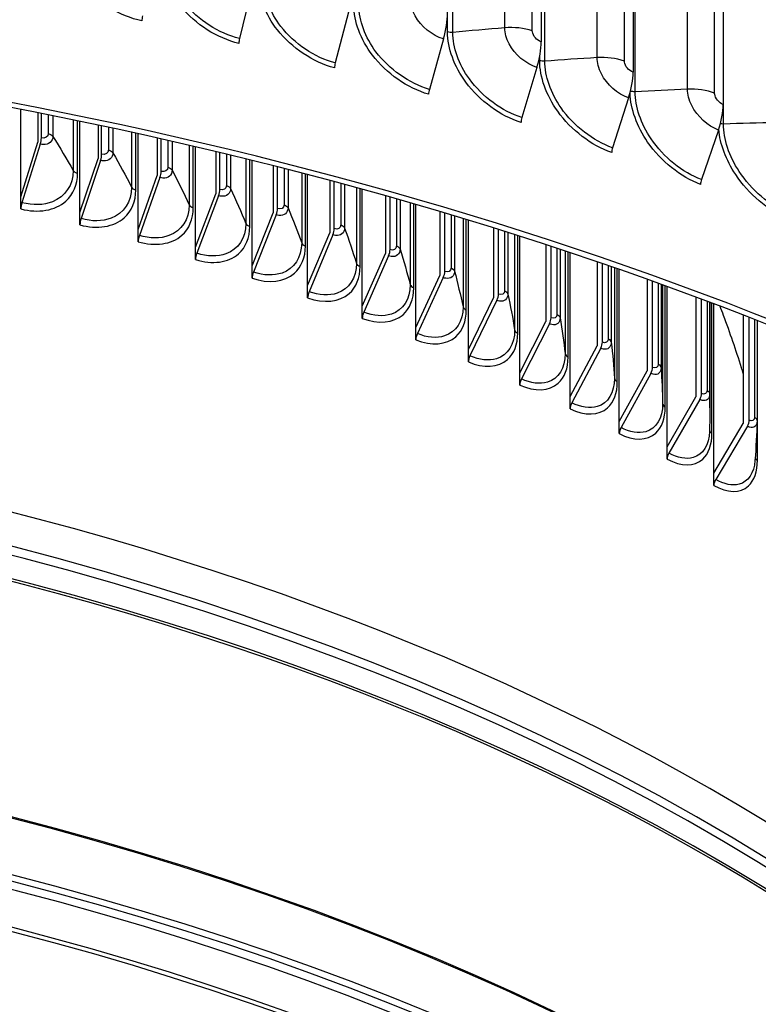
# Model space of a CAD drawing. Units: inches. Extents: x 2 to 86, y 1 to 67.
# Drawn here: x 24.7 to 26.9, y 55.2 to 58.1 of the extents above; entities that cross this region are included whole.
import ezdxf

# ---------------------------------------------------------------- set-up
doc = ezdxf.new("R2010")
doc.units = ezdxf.units.IN
doc.header["$LTSCALE"] = 4
doc.header["$MEASUREMENT"] = 0
doc.layers.add('Visible (ANSI)', color=7, linetype='Continuous')
doc.layers.add('Visible Narrow (ANSI)', color=7, linetype='Continuous')

msp = doc.modelspace()

# ---------------------------------------------------------------- linework, layer by layer
at = {"layer": 'Visible (ANSI)'}
for p, q in [((26.2792, 61.12674), (26.2792, 58.05671)), ((26.5557, 61.03511), (26.5557, 57.96508)), ((26.82653, 60.93799), (26.82653, 57.86797)), ((25.40886, 58.21949), (25.37223, 58.06625)), ((25.69953, 58.14515), (25.65992, 57.99268)), ((25.98556, 58.06504), (25.94301, 57.91339)), ((26.2666, 57.97925), (26.22116, 57.82848)), ((26.54232, 57.88788), (26.49404, 57.73805)), ((24.71473, 57.59079), (24.71473, 57.85248)), ((24.76598, 57.84247), (24.76598, 57.75435)), ((24.77624, 57.76752), (24.77624, 57.84045)), ((24.89225, 57.54297), (24.89225, 57.81697)), ((24.94667, 57.80559), (24.94667, 57.70569)), ((24.95756, 57.71868), (24.95756, 57.80329)), ((25.06738, 57.49231), (25.06738, 57.77956)), ((26.81238, 57.79104), (26.76133, 57.6422)), ((24.71473, 57.59079), (24.76598, 57.75435)), ((24.77307, 57.74872), (24.71789, 57.57261)), ((25.12493, 57.76675), (25.12493, 57.65412)), ((25.13644, 57.66693), (25.13644, 57.76415)), ((25.23998, 57.43884), (25.23998, 57.74034)), ((25.30062, 57.726), (25.30062, 57.59969)), ((25.31275, 57.61231), (25.31275, 57.7231)), ((24.89225, 57.54297), (24.94667, 57.70569)), ((24.9542, 57.69993), (24.8956, 57.52474)), ((25.40993, 57.3826), (25.40993, 57.69939)), ((25.4736, 57.68344), (25.4736, 57.54245)), ((25.48634, 57.55487), (25.48634, 57.68021)), ((25.06738, 57.49231), (25.12493, 57.65412)), ((25.13289, 57.64824), (25.07093, 57.47403)), ((25.57709, 57.32364), (25.57709, 57.6568)), ((25.64374, 57.63915), (25.64374, 57.48243)), ((25.65708, 57.49464), (25.65708, 57.63558)), ((25.74132, 57.262), (25.74132, 57.61264)), ((24.71473, 57.55381), (24.71473, 57.59079)), ((25.23998, 57.43884), (25.30062, 57.59969)), ((25.30901, 57.59368), (25.24372, 57.4205)), ((25.81091, 57.59323), (25.81091, 57.41969)), ((25.82483, 57.43168), (25.82483, 57.5893)), ((24.89225, 57.506), (24.89225, 57.54297)), ((25.40993, 57.3826), (25.4736, 57.54245)), ((25.9025, 57.19773), (25.9025, 57.56703)), ((25.97497, 57.54576), (25.97497, 57.35427)), ((25.98946, 57.36603), (25.98946, 57.54146)), ((25.48241, 57.5363), (25.41386, 57.36419)), ((26.06051, 57.13088), (26.06051, 57.52005)), ((25.06738, 57.45533), (25.06738, 57.49231)), ((25.57709, 57.32364), (25.64374, 57.48243)), ((26.13579, 57.49686), (26.13579, 57.28623)), ((26.15085, 57.29775), (26.15085, 57.49216)), ((25.65297, 57.47613), (25.5812, 57.30517)), ((26.21521, 57.0615), (26.21521, 57.47183)), ((25.23998, 57.40186), (25.23998, 57.43884)), ((26.29326, 57.44664), (26.29326, 57.21562)), ((26.30887, 57.22689), (26.30887, 57.44153)), ((25.74132, 57.262), (25.81091, 57.41969)), ((25.82054, 57.41324), (25.74561, 57.24346)), ((26.36649, 56.98966), (26.36649, 57.42247)), ((26.44724, 57.3952), (26.44724, 57.14249)), ((25.40993, 57.34562), (25.40993, 57.3826)), ((26.46339, 57.15351), (26.46339, 57.38967)), ((26.51423, 56.9154), (26.51423, 57.37208)), ((25.9025, 57.19773), (25.97497, 57.35427)), ((25.98499, 57.34767), (25.90697, 57.17912)), ((26.59762, 57.34267), (26.59762, 57.0669)), ((26.61429, 57.07765), (26.61429, 57.3367)), ((25.57709, 57.28666), (25.57709, 57.32364)), ((26.65831, 56.83878), (26.65831, 57.32081)), ((26.06051, 57.13088), (26.13579, 57.28623)), ((26.14621, 57.27946), (26.06515, 57.1122)), ((26.74427, 57.28918), (26.74427, 56.98891)), ((26.76146, 56.99939), (26.76146, 57.28276)), ((25.74132, 57.22502), (25.74132, 57.262)), ((26.78657, 56.95635), (26.78657, 57.27333)), ((26.79862, 56.75986), (26.79862, 57.26877)), ((26.88709, 57.23486), (26.88709, 56.90859)), ((26.90478, 56.91878), (26.90478, 57.22798)), ((26.92854, 57.21868), (26.92854, 56.91727)), ((25.9025, 57.16075), (25.9025, 57.19773)), ((26.21521, 57.0615), (26.29326, 57.21562)), ((26.30406, 57.20867), (26.22002, 57.04274)), ((26.06051, 57.0939), (26.06051, 57.13088)), ((26.36649, 56.98966), (26.44724, 57.14249)), ((26.45841, 57.13537), (26.37147, 56.97082)), ((26.21521, 57.02453), (26.21521, 57.0615)), ((26.51423, 56.9154), (26.59762, 57.0669)), ((26.60915, 57.0596), (26.51937, 56.89648)), ((26.36649, 56.95268), (26.36649, 56.98966)), ((26.65831, 56.83878), (26.74427, 56.98891)), ((26.75616, 56.98142), (26.66361, 56.81977)), ((26.51423, 56.87842), (26.51423, 56.9154)), ((26.79862, 56.75986), (26.88709, 56.90859)), ((26.89932, 56.9009), (26.80407, 56.74077)), ((26.65831, 56.8018), (26.65831, 56.83878)), ((26.79862, 56.72288), (26.79862, 56.75986))]:
    msp.add_line(p, q, dxfattribs=at)
for centre, major_axis, ratio, start_param, end_param in [((21.84434, 52.90485), (-9.0625, 0), 0.5773503, 2.8400494, 6.5847285), ((21.84434, 52.90485), (-9.0375, 0), 0.5773503, 2.8415037, 6.5832743), ((25.08746, 58.13263), (-0.00538, -0.02441), 0.2913886, 4.7199533, 5.3603238), ((25.93781, 58.07491), (-0.03699, -0.12644), 0.3690723, 1.6007079, 2.2410784), ((25.38003, 58.06472), (-0.00592, -0.02429), 0.3176761, 4.7266806, 5.3670511), ((26.21561, 57.9901), (-0.03995, -0.12553), 0.3941192, 1.6096595, 2.25003), ((25.66835, 57.99098), (-0.00647, -0.02415), 0.3435811, 4.7341204, 5.3744909), ((26.48815, 57.89978), (-0.04295, -0.12454), 0.4186915, 1.6194164, 2.2597869), ((25.95207, 57.91152), (-0.00702, -0.02399), 0.3690723, 4.7423006, 5.3826711), ((26.7551, 57.80406), (-0.046, -0.12345), 0.4427596, 1.6300157, 2.2703862), ((26.23083, 57.82642), (-0.00758, -0.02382), 0.3941192, 4.7512522, 5.3916226), ((24.76598, 57.75435), (-0.00628, -0.0242), 0.3348088, 1.4232762, 2.2302843), ((26.50432, 57.73579), (-0.00815, -0.02363), 0.4186915, 4.761009, 5.4013795), ((24.94667, 57.70569), (-0.00672, -0.02408), 0.3555149, 1.4296086, 2.2366167), ((25.12493, 57.65412), (-0.00717, -0.02395), 0.3759426, 1.4364316, 2.2434398), ((26.7722, 57.63973), (-0.00873, -0.02343), 0.4427596, 4.7716084, 5.4119789), ((25.30062, 57.59969), (-0.00763, -0.02381), 0.3960759, 1.4437621, 2.2507702), ((24.72498, 57.56697), (-0.00628, -0.0242), 0.3348088, 4.5648688, 5.371877), ((25.4736, 57.54245), (-0.00808, -0.02366), 0.4158991, 1.451618, 2.2586261), ((24.90313, 57.51899), (-0.00672, -0.02408), 0.3555149, 4.5712013, 5.3782094), ((25.64374, 57.48243), (-0.00855, -0.02349), 0.4353966, 1.4600188, 2.267027), ((25.07889, 57.46815), (-0.00717, -0.02395), 0.3759426, 4.5780243, 5.3850324), ((25.81091, 57.41969), (-0.00902, -0.02332), 0.4545531, 1.4689855, 2.2759936), ((25.25211, 57.41448), (-0.00763, -0.02381), 0.3960759, 4.5853547, 5.3923629), ((25.42267, 57.35804), (-0.00808, -0.02366), 0.4158991, 4.5932106, 5.4002188), ((25.97497, 57.35427), (-0.0095, -0.02313), 0.4733537, 1.4785401, 2.2855482), ((25.59042, 57.29887), (-0.00855, -0.02349), 0.4353966, 4.6016115, 5.4086196), ((26.13579, 57.28623), (-0.00998, -0.02292), 0.4917836, 1.4887064, 2.2957145), ((25.75524, 57.23701), (-0.00902, -0.02332), 0.4545531, 4.6105781, 5.4175863), ((26.29326, 57.21562), (-0.01048, -0.0227), 0.5098284, 1.4995095, 2.3065176), ((21.84434, 52.9492), (7, 0), 0.5773503, 6.2574806, 9.4504826), ((25.917, 57.17251), (-0.0095, -0.02312), 0.4733537, 4.6201327, 5.4271409), ((26.44724, 57.14249), (-0.01098, -0.02246), 0.527474, 1.510976, 2.3179842), ((26.07556, 57.10542), (-0.00998, -0.02292), 0.4917836, 4.630299, 5.4373071), ((26.59762, 57.0669), (-0.01148, -0.02221), 0.5447065, 1.5231341, 2.3301423), ((26.23082, 57.0358), (-0.01048, -0.0227), 0.5098284, 4.6411021, 5.4481103), ((26.74427, 56.98891), (-0.012, -0.02193), 0.5615124, 1.5360133, 2.3430215), ((26.38264, 56.9637), (-0.01098, -0.02246), 0.527474, 4.6525687, 5.4595768), ((26.5309, 56.88917), (-0.01148, -0.02221), 0.5447065, 4.6647268, 5.4717349), ((26.88709, 56.90859), (-0.01252, -0.02164), 0.5778786, 1.5496446, 2.3566527), ((26.6755, 56.81228), (-0.012, -0.02193), 0.5615124, 4.677606, 5.4846141), ((26.81631, 56.73308), (-0.01252, -0.02164), 0.5778786, 4.6912372, 5.4982454), ((21.84434, 51.82652), (7.05, 0), 0.5773503, 0.1178153, 1.452981), ((21.84434, 51.82252), (7.02549, 0), 0.5773503, 0.1233886, 1.4474077)]:
    msp.add_ellipse(centre, major_axis=major_axis, ratio=ratio, start_param=start_param, end_param=end_param, dxfattribs=at)
for points, knots in [([(12.71983, 57.04881), (12.72738, 57.59653), (12.88116, 58.14291), (13.47347, 59.19893), (13.9231, 59.70628), (15.07524, 60.61651), (15.7806, 61.01814), (17.37261, 61.67175), (18.25918, 61.92348), (20.12288, 62.25202), (21.09959, 62.32894), (23.04519, 62.3007), (24.01372, 62.19562), (25.84586, 61.8137), (26.7091, 61.53686), (28.24361, 60.83783), (28.91451, 60.41564), (29.99375, 59.46656), (30.4025, 58.93973), (30.85627, 57.95346), (30.9616, 57.50489), (30.96875, 57.05547)], [5.9057635, 5.9057635, 5.9057635, 5.9057635, 6.2109857, 6.2109857, 6.5289068, 6.5289068, 6.8504704, 6.8504704, 7.1722613, 7.1722613, 7.4937381, 7.4937381, 7.8150994, 7.8150994, 8.1366174, 8.1366174, 8.4584488, 8.4584488, 8.7797693, 8.7797693, 9.0302148, 9.0302148, 9.0302148, 9.0302148]), ([(26.88709, 57.05917), (26.8853, 57.06499), (26.88349, 57.07082), (26.86526, 57.12893), (26.84734, 57.18133), (26.82431, 57.24315), (26.8208, 57.25242), (26.81725, 57.26171)], [5.28670429, 5.28670429, 5.28670429, 5.28670429, 5.33954398, 5.33954398, 5.81382933, 5.81382933, 5.89753951, 5.89753951, 5.89753951, 5.89753951])]:
    msp.add_open_spline(points, degree=3, knots=knots, dxfattribs=at)
for points in [[(26.78657, 56.95635), (26.78657, 56.93334), (26.78622, 56.90961), (26.78551, 56.88523)], [(26.92852, 56.91594), (26.9274, 56.87815), (26.92535, 56.83856), (26.92226, 56.79739)], [(26.92853, 56.91702), (26.92853, 56.91666), (26.92853, 56.9163), (26.92851, 56.91594)], [(26.92854, 56.91727), (26.92854, 56.91719), (26.92853, 56.9171), (26.92853, 56.91702)]]:
    msp.add_open_spline(points, degree=3, dxfattribs=at)
at = {"layer": 'Visible Narrow (ANSI)'}
for p, q in [((25.99784, 58.08592), (25.99784, 61.10696)), ((26.01341, 58.0845), (26.01341, 61.10554)), ((26.16989, 58.09835), (26.16989, 61.11939)), ((26.2525, 58.08967), (26.2525, 61.11071)), ((26.29027, 57.99819), (26.29027, 61.01923)), ((26.44748, 58.0089), (26.44748, 61.02994)), ((26.52953, 57.99857), (26.52953, 61.01961)), ((26.56177, 57.90638), (26.56177, 60.92742)), ((26.71954, 57.91394), (26.71954, 60.93498)), ((26.80091, 57.90197), (26.80091, 60.92301)), ((26.8276, 57.8092), (26.8276, 60.83024)), ((26.27479, 57.99993), (26.27479, 58.01276)), ((24.79722, 57.83627), (24.79722, 57.78042)), ((24.81084, 57.83355), (24.81084, 57.77195)), ((24.87205, 57.82113), (24.87205, 57.66964)), ((24.88503, 57.6611), (24.88503, 57.81846)), ((24.97827, 57.79889), (24.97827, 57.73124)), ((24.99148, 57.79606), (24.99148, 57.72256)), ((25.0477, 57.78388), (25.0477, 57.6193)), ((25.06026, 57.61055), (25.06026, 57.78113)), ((25.15687, 57.75952), (25.15687, 57.67916)), ((25.16964, 57.75661), (25.16964, 57.67027)), ((25.22084, 57.74481), (25.22084, 57.56614)), ((25.23297, 57.5572), (25.23297, 57.74198)), ((25.33287, 57.71825), (25.33287, 57.62422)), ((25.34521, 57.71527), (25.34521, 57.61512)), ((25.39134, 57.70399), (25.39134, 57.51021)), ((25.40303, 57.50107), (25.40303, 57.7011)), ((25.50614, 57.67516), (25.50614, 57.56645)), ((25.51803, 57.67211), (25.51803, 57.55716)), ((25.55906, 57.6615), (25.55906, 57.45154)), ((25.5703, 57.44222), (25.5703, 57.65857)), ((25.67654, 57.63034), (25.67654, 57.50591)), ((25.68798, 57.62724), (25.68798, 57.49642)), ((25.72387, 57.61744), (25.72387, 57.39019)), ((25.73466, 57.38069), (25.73466, 57.61448)), ((25.84394, 57.58387), (25.84394, 57.44263)), ((25.85491, 57.58073), (25.85491, 57.43297)), ((25.88565, 57.5719), (25.88565, 57.32619)), ((25.89597, 57.31652), (25.89597, 57.56892)), ((26.00821, 57.53585), (26.00821, 57.37668)), ((26.01871, 57.5327), (26.01871, 57.36684)), ((26.04426, 57.52499), (26.04426, 57.25961)), ((26.0541, 57.24978), (26.0541, 57.522)), ((26.16921, 57.4864), (26.16921, 57.3081)), ((26.17924, 57.48324), (26.17924, 57.2981)), ((26.19958, 57.4768), (26.19958, 57.1905)), ((26.20894, 57.18051), (26.20894, 57.47383)), ((26.32683, 57.43562), (26.32683, 57.23695)), ((26.33637, 57.43247), (26.33637, 57.22679)), ((26.35149, 57.42746), (26.35149, 57.1189)), ((26.36037, 57.10876), (26.36037, 57.42451)), ((26.48094, 57.38362), (26.48094, 57.16327)), ((26.48998, 57.3805), (26.48998, 57.15296)), ((26.49986, 57.37708), (26.49986, 57.04487)), ((26.50825, 57.0346), (26.50825, 57.37416)), ((26.63142, 57.33054), (26.63142, 57.08714)), ((26.63996, 57.32746), (26.63996, 57.07669)), ((26.6446, 57.32578), (26.6446, 56.96848)), ((26.65248, 56.95807), (26.65248, 57.32292)), ((26.77816, 57.27649), (26.77816, 57.0086)), ((26.78618, 57.27347), (26.78618, 56.99802)), ((26.79295, 56.87925), (26.79295, 57.27092)), ((26.92102, 57.22163), (26.92102, 56.92773)), ((26.92954, 56.79818), (26.92954, 57.21828))]:
    msp.add_line(p, q, dxfattribs=at)
for centre, major_axis, start_param, end_param in [((21.84434, 57.006), (-9.1248, 0), 3.150986, 6.2750575), ((21.84434, 52.86061), (6.97655, 0), 0.1024773, 3.0391154), ((21.84434, 52.83367), (6.97655, 0), 0.1533962, 2.9881964), ((21.84434, 52.74072), (7, 0), 0, 3.1415927), ((21.84434, 52.74934), (6.99887, 0), 0.1533962, 2.9881964), ((21.84434, 52.03266), (7, 0), 0.1300034, 1.5007509), ((21.84434, 52.02866), (7.00049, 0), 0.1418971, 1.4997624), ((21.84434, 51.82252), (6.98763, 0), 0.1303718, 1.4404245), ((21.84434, 51.73425), (6.9475, 0), 0.1641838, 1.4066125), ((21.84434, 51.72288), (6.945, 0), 0.1681414, 1.4026549)]:
    msp.add_ellipse(centre, major_axis=major_axis, ratio=0.5773503, start_param=start_param, end_param=end_param, dxfattribs=at)
for points, knots in [([(25.07854, 58.11915), (25.01222, 58.13378), (24.94612, 58.17374), (24.90204, 58.22636), (24.86472, 58.27092), (24.84343, 58.32399), (24.84343, 58.37299)], [1.5707963, 1.5707963, 1.5707963, 1.5707963, 2.4213672, 2.4213672, 2.4213672, 3.1415927, 3.1415927, 3.1415927, 3.1415927]), ([(25.37031, 58.05142), (25.30491, 58.06737), (25.23968, 58.10865), (25.19618, 58.16215), (25.15935, 58.20745), (25.13833, 58.26094), (25.13833, 58.30994)], [1.5707963, 1.5707963, 1.5707963, 1.5707963, 2.4213672, 2.4213672, 2.4213672, 3.1415927, 3.1415927, 3.1415927, 3.1415927]), ([(25.37223, 58.06625), (25.30976, 58.08149), (25.2475, 58.12135), (25.20658, 58.17279), (25.17309, 58.2149), (25.15407, 58.26423), (25.15407, 58.30946)], [1.5707963, 1.5707963, 1.5707963, 1.5707963, 2.4345276, 2.4345276, 2.4345276, 3.1415927, 3.1415927, 3.1415927, 3.1415927]), ([(25.65783, 57.97789), (25.59343, 57.99514), (25.52917, 58.03772), (25.48629, 58.09208), (25.44999, 58.13812), (25.42927, 58.19202), (25.42927, 58.24103)], [1.5707963, 1.5707963, 1.5707963, 1.5707963, 2.4213672, 2.4213672, 2.4213672, 3.1415927, 3.1415927, 3.1415927, 3.1415927]), ([(25.65992, 57.99268), (25.59839, 58.00916), (25.53705, 58.05025), (25.49672, 58.10251), (25.46372, 58.14529), (25.44497, 58.19499), (25.44497, 58.24023)], [1.5707963, 1.5707963, 1.5707963, 1.5707963, 2.4345276, 2.4345276, 2.4345276, 3.1415927, 3.1415927, 3.1415927, 3.1415927]), ([(25.94077, 57.89864), (25.87744, 57.91717), (25.81421, 57.96103), (25.77201, 58.01624), (25.73628, 58.063), (25.71588, 58.11732), (25.71588, 58.16632)], [1.5707963, 1.5707963, 1.5707963, 1.5707963, 2.4213672, 2.4213672, 2.4213672, 3.1415927, 3.1415927, 3.1415927, 3.1415927]), ([(25.94301, 57.91339), (25.88251, 57.93109), (25.82215, 57.97341), (25.78247, 58.02647), (25.74998, 58.0699), (25.73153, 58.11998), (25.73153, 58.16521)], [1.5707963, 1.5707963, 1.5707963, 1.5707963, 2.4345276, 2.4345276, 2.4345276, 3.1415927, 3.1415927, 3.1415927, 3.1415927]), ([(25.98556, 58.06504), (25.95132, 58.07506), (25.9176, 58.10225), (25.90036, 58.13395), (25.89171, 58.14985), (25.88708, 58.16667), (25.88708, 58.18219)], [1.5707963, 1.5707963, 1.5707963, 1.5707963, 2.6169439, 2.6169439, 2.6169439, 3.1415927, 3.1415927, 3.1415927, 3.1415927]), ([(26.21877, 57.81378), (26.15659, 57.83356), (26.09448, 57.87867), (26.05301, 57.93473), (26.0179, 57.9822), (25.99784, 58.03692), (25.99784, 58.08592)], [1.5707963, 1.5707963, 1.5707963, 1.5707963, 2.4213672, 2.4213672, 2.4213672, 3.1415927, 3.1415927, 3.1415927, 3.1415927]), ([(26.22116, 57.82848), (26.16176, 57.84738), (26.10247, 57.89089), (26.06347, 57.94474), (26.03155, 57.98882), (26.01341, 58.03926), (26.01341, 58.0845)], [1.5707963, 1.5707963, 1.5707963, 1.5707963, 2.4345276, 2.4345276, 2.4345276, 3.1415927, 3.1415927, 3.1415927, 3.1415927]), ([(26.2666, 57.97925), (26.23299, 57.98995), (26.19987, 58.0178), (26.18293, 58.04985), (26.17444, 58.06592), (26.16989, 58.08283), (26.16989, 58.09835)], [1.5707963, 1.5707963, 1.5707963, 1.5707963, 2.6169439, 2.6169439, 2.6169439, 3.1415927, 3.1415927, 3.1415927, 3.1415927]), ([(26.2792, 58.05671), (26.26637, 58.0608), (26.25436, 58.07428), (26.25272, 58.08648), (26.25257, 58.08756), (26.2525, 58.08863), (26.2525, 58.08967)], [1.5707963, 1.5707963, 1.5707963, 1.5707963, 3.0137053, 3.0137053, 3.0137053, 3.1415927, 3.1415927, 3.1415927, 3.1415927]), ([(26.4915, 57.7234), (26.43056, 57.74441), (26.36962, 57.79076), (26.32893, 57.84764), (26.29448, 57.8958), (26.27479, 57.95092), (26.27479, 57.99993)], [1.5707963, 1.5707963, 1.5707963, 1.5707963, 2.4213672, 2.4213672, 2.4213672, 3.1415927, 3.1415927, 3.1415927, 3.1415927]), ([(26.49404, 57.73805), (26.43582, 57.75813), (26.37766, 57.80282), (26.3394, 57.85744), (26.30808, 57.90215), (26.29027, 57.95295), (26.29027, 57.99819)], [1.5707963, 1.5707963, 1.5707963, 1.5707963, 2.4345276, 2.4345276, 2.4345276, 3.1415927, 3.1415927, 3.1415927, 3.1415927]), ([(26.54232, 57.88788), (26.50937, 57.89924), (26.47689, 57.92775), (26.46028, 57.96014), (26.45195, 57.97638), (26.44748, 57.99338), (26.44748, 58.0089)], [1.5707963, 1.5707963, 1.5707963, 1.5707963, 2.6169439, 2.6169439, 2.6169439, 3.1415927, 3.1415927, 3.1415927, 3.1415927]), ([(26.5557, 57.96508), (26.54312, 57.96942), (26.53135, 57.98314), (26.52974, 57.99537), (26.5296, 57.99646), (26.52953, 57.99753), (26.52953, 57.99857)], [1.5707963, 1.5707963, 1.5707963, 1.5707963, 3.0137053, 3.0137053, 3.0137053, 3.1415927, 3.1415927, 3.1415927, 3.1415927]), ([(26.75864, 57.6276), (26.69899, 57.64983), (26.63932, 57.69738), (26.59946, 57.75507), (26.56717, 57.80181), (26.54811, 57.85465), (26.54652, 57.90205)], [1.5707963, 1.5707963, 1.5707963, 1.5707963, 2.4213672, 2.4213672, 2.4213672, 3.110524, 3.110524, 3.110524, 3.110524]), ([(26.76133, 57.6422), (26.70434, 57.66343), (26.64739, 57.70928), (26.60991, 57.76466), (26.57923, 57.80999), (26.56177, 57.86115), (26.56177, 57.90638)], [1.5707963, 1.5707963, 1.5707963, 1.5707963, 2.4345276, 2.4345276, 2.4345276, 3.1415927, 3.1415927, 3.1415927, 3.1415927]), ([(26.81238, 57.79104), (26.78013, 57.80305), (26.74833, 57.83221), (26.73207, 57.86492), (26.72391, 57.88133), (26.71954, 57.89842), (26.71954, 57.91394)], [1.5707963, 1.5707963, 1.5707963, 1.5707963, 2.6169439, 2.6169439, 2.6169439, 3.1415927, 3.1415927, 3.1415927, 3.1415927]), ([(26.82653, 57.86797), (26.81422, 57.87255), (26.80269, 57.8865), (26.80112, 57.89877), (26.80098, 57.89986), (26.80091, 57.90093), (26.80091, 57.90197)], [1.5707963, 1.5707963, 1.5707963, 1.5707963, 3.0137053, 3.0137053, 3.0137053, 3.1415927, 3.1415927, 3.1415927, 3.1415927]), ([(27.02269, 57.54106), (26.96702, 57.56342), (26.91133, 57.6104), (26.87468, 57.66652), (26.84467, 57.71246), (26.8276, 57.76396), (26.8276, 57.8092)], [1.5707963, 1.5707963, 1.5707963, 1.5707963, 2.4345276, 2.4345276, 2.4345276, 3.1415927, 3.1415927, 3.1415927, 3.1415927]), ([(27.01986, 57.52652), (26.96159, 57.54992), (26.90324, 57.59866), (26.86426, 57.65714), (26.83527, 57.70063), (26.81717, 57.74905), (26.8132, 57.79339)], [1.5707963, 1.5707963, 1.5707963, 1.5707963, 2.4213672, 2.4213672, 2.4213672, 3.0540182, 3.0540182, 3.0540182, 3.0540182]), ([(24.81084, 57.77195), (24.81084, 57.75719), (24.79822, 57.74649), (24.78183, 57.74734), (24.77897, 57.74749), (24.77602, 57.74795), (24.77307, 57.74872)], [1.5707963, 1.5707963, 1.5707963, 1.5707963, 2.9077723, 2.9077723, 2.9077723, 3.1415927, 3.1415927, 3.1415927, 3.1415927]), ([(24.99148, 57.72256), (24.99148, 57.7078), (24.97902, 57.6973), (24.96285, 57.69841), (24.96002, 57.69861), (24.95711, 57.69912), (24.9542, 57.69993)], [1.5707963, 1.5707963, 1.5707963, 1.5707963, 2.9077723, 2.9077723, 2.9077723, 3.1415927, 3.1415927, 3.1415927, 3.1415927]), ([(24.71473, 57.55381), (24.76693, 57.54026), (24.8182, 57.5491), (24.84977, 57.57737), (24.87245, 57.59769), (24.88503, 57.62758), (24.88503, 57.6611)], [1.5707963, 1.5707963, 1.5707963, 1.5707963, 2.484751, 2.484751, 2.484751, 3.1415927, 3.1415927, 3.1415927, 3.1415927]), ([(24.87205, 57.66964), (24.87205, 57.62642), (24.84814, 57.59039), (24.80936, 57.57526), (24.78315, 57.56503), (24.75062, 57.56411), (24.71789, 57.57261)], [1.5707963, 1.5707963, 1.5707963, 1.5707963, 2.5080806, 2.5080806, 2.5080806, 3.1415927, 3.1415927, 3.1415927, 3.1415927]), ([(25.16964, 57.67027), (25.16964, 57.65551), (25.15736, 57.64521), (25.14142, 57.64658), (25.13863, 57.64682), (25.13576, 57.64738), (25.13289, 57.64824)], [1.5707963, 1.5707963, 1.5707963, 1.5707963, 2.9077723, 2.9077723, 2.9077723, 3.1415927, 3.1415927, 3.1415927, 3.1415927]), ([(24.89225, 57.506), (24.94377, 57.49161), (24.99435, 57.49962), (25.02549, 57.52739), (25.04786, 57.54734), (25.06026, 57.57704), (25.06026, 57.61055)], [1.5707963, 1.5707963, 1.5707963, 1.5707963, 2.484751, 2.484751, 2.484751, 3.1415927, 3.1415927, 3.1415927, 3.1415927]), ([(25.0477, 57.6193), (25.0477, 57.57608), (25.02412, 57.54043), (24.98586, 57.52592), (24.96001, 57.51611), (24.92791, 57.51572), (24.8956, 57.52474)], [1.5707963, 1.5707963, 1.5707963, 1.5707963, 2.5080806, 2.5080806, 2.5080806, 3.1415927, 3.1415927, 3.1415927, 3.1415927]), ([(25.34521, 57.61512), (25.34521, 57.60036), (25.33311, 57.59026), (25.31741, 57.59189), (25.31466, 57.59217), (25.31183, 57.59277), (25.30901, 57.59368)], [1.5707963, 1.5707963, 1.5707963, 1.5707963, 2.9077723, 2.9077723, 2.9077723, 3.1415927, 3.1415927, 3.1415927, 3.1415927]), ([(25.06738, 57.45533), (25.11819, 57.44012), (25.16804, 57.44732), (25.19871, 57.47459), (25.22076, 57.49418), (25.23297, 57.52368), (25.23297, 57.5572)], [1.5707963, 1.5707963, 1.5707963, 1.5707963, 2.484751, 2.484751, 2.484751, 3.1415927, 3.1415927, 3.1415927, 3.1415927]), ([(25.22084, 57.56614), (25.22084, 57.52292), (25.19762, 57.48765), (25.15991, 57.47376), (25.13442, 57.46436), (25.10279, 57.46448), (25.07093, 57.47403)], [1.5707963, 1.5707963, 1.5707963, 1.5707963, 2.5080806, 2.5080806, 2.5080806, 3.1415927, 3.1415927, 3.1415927, 3.1415927]), ([(25.51803, 57.55716), (25.51803, 57.5424), (25.50613, 57.53249), (25.49068, 57.53437), (25.48797, 57.5347), (25.48519, 57.53535), (25.48241, 57.5363)], [1.5707963, 1.5707963, 1.5707963, 1.5707963, 2.9077723, 2.9077723, 2.9077723, 3.1415927, 3.1415927, 3.1415927, 3.1415927]), ([(25.23998, 57.40186), (25.29004, 57.38583), (25.33912, 57.39223), (25.36931, 57.41901), (25.39101, 57.43825), (25.40303, 57.46755), (25.40303, 57.50107)], [1.5707963, 1.5707963, 1.5707963, 1.5707963, 2.484751, 2.484751, 2.484751, 3.1415927, 3.1415927, 3.1415927, 3.1415927]), ([(25.39134, 57.51021), (25.39134, 57.46698), (25.36848, 57.43209), (25.33136, 57.4188), (25.30627, 57.40981), (25.27511, 57.41044), (25.24372, 57.4205)], [1.5707963, 1.5707963, 1.5707963, 1.5707963, 2.5080806, 2.5080806, 2.5080806, 3.1415927, 3.1415927, 3.1415927, 3.1415927]), ([(25.68798, 57.49642), (25.68798, 57.48167), (25.67628, 57.47195), (25.66109, 57.47407), (25.65843, 57.47445), (25.6557, 57.47514), (25.65297, 57.47613)], [1.5707963, 1.5707963, 1.5707963, 1.5707963, 2.9077723, 2.9077723, 2.9077723, 3.1415927, 3.1415927, 3.1415927, 3.1415927]), ([(25.40993, 57.34562), (25.45919, 57.32879), (25.50746, 57.33441), (25.53715, 57.3607), (25.55849, 57.37959), (25.5703, 57.4087), (25.5703, 57.44222)], [1.5707963, 1.5707963, 1.5707963, 1.5707963, 2.484751, 2.484751, 2.484751, 3.1415927, 3.1415927, 3.1415927, 3.1415927]), ([(25.55906, 57.45154), (25.55906, 57.40831), (25.53659, 57.37379), (25.50008, 57.36109), (25.4754, 57.35251), (25.44475, 57.35364), (25.41386, 57.36419)], [1.5707963, 1.5707963, 1.5707963, 1.5707963, 2.5080806, 2.5080806, 2.5080806, 3.1415927, 3.1415927, 3.1415927, 3.1415927]), ([(25.85491, 57.43297), (25.85491, 57.41821), (25.84343, 57.40868), (25.82851, 57.41105), (25.8259, 57.41147), (25.82322, 57.4122), (25.82054, 57.41324)], [1.5707963, 1.5707963, 1.5707963, 1.5707963, 2.9077723, 2.9077723, 2.9077723, 3.1415927, 3.1415927, 3.1415927, 3.1415927]), ([(25.57709, 57.28666), (25.62551, 57.26904), (25.67294, 57.27388), (25.7021, 57.29969), (25.72306, 57.31825), (25.73466, 57.34717), (25.73466, 57.38069)], [1.5707963, 1.5707963, 1.5707963, 1.5707963, 2.484751, 2.484751, 2.484751, 3.1415927, 3.1415927, 3.1415927, 3.1415927]), ([(25.72387, 57.39019), (25.72387, 57.34696), (25.70181, 57.3128), (25.66593, 57.30068), (25.64168, 57.2925), (25.61156, 57.29412), (25.5812, 57.30517)], [1.5707963, 1.5707963, 1.5707963, 1.5707963, 2.5080806, 2.5080806, 2.5080806, 3.1415927, 3.1415927, 3.1415927, 3.1415927]), ([(26.01871, 57.36684), (26.01871, 57.35209), (26.00745, 57.34274), (25.99282, 57.34535), (25.99026, 57.3458), (25.98763, 57.34658), (25.98499, 57.34767)], [1.5707963, 1.5707963, 1.5707963, 1.5707963, 2.9077723, 2.9077723, 2.9077723, 3.1415927, 3.1415927, 3.1415927, 3.1415927]), ([(25.74132, 57.22502), (25.78887, 57.20662), (25.83541, 57.21071), (25.86403, 57.23605), (25.88459, 57.25427), (25.89597, 57.283), (25.89597, 57.31652)], [1.5707963, 1.5707963, 1.5707963, 1.5707963, 2.484751, 2.484751, 2.484751, 3.1415927, 3.1415927, 3.1415927, 3.1415927]), ([(25.88565, 57.32619), (25.88565, 57.28297), (25.864, 57.24916), (25.82879, 57.23762), (25.805, 57.22982), (25.77543, 57.23192), (25.74561, 57.24346)], [1.5707963, 1.5707963, 1.5707963, 1.5707963, 2.5080806, 2.5080806, 2.5080806, 3.1415927, 3.1415927, 3.1415927, 3.1415927]), ([(26.17924, 57.2981), (26.17924, 57.28334), (26.16821, 57.27417), (26.15387, 57.27702), (26.15137, 57.27751), (26.14879, 57.27833), (26.14621, 57.27946)], [1.5707963, 1.5707963, 1.5707963, 1.5707963, 2.9077723, 2.9077723, 2.9077723, 3.1415927, 3.1415927, 3.1415927, 3.1415927]), ([(25.9025, 57.16075), (25.94914, 57.14159), (25.99477, 57.14493), (26.02281, 57.16982), (26.04296, 57.18771), (26.0541, 57.21626), (26.0541, 57.24978)], [1.5707963, 1.5707963, 1.5707963, 1.5707963, 2.484751, 2.484751, 2.484751, 3.1415927, 3.1415927, 3.1415927, 3.1415927]), ([(26.04426, 57.25961), (26.04426, 57.21639), (26.02305, 57.18292), (25.98853, 57.17195), (25.96521, 57.16453), (25.93622, 57.1671), (25.90697, 57.17912)], [1.5707963, 1.5707963, 1.5707963, 1.5707963, 2.5080806, 2.5080806, 2.5080806, 3.1415927, 3.1415927, 3.1415927, 3.1415927]), ([(26.33637, 57.22679), (26.33637, 57.21203), (26.32558, 57.20304), (26.31156, 57.20611), (26.3091, 57.20665), (26.30658, 57.20751), (26.30406, 57.20867)], [1.5707963, 1.5707963, 1.5707963, 1.5707963, 2.9077723, 2.9077723, 2.9077723, 3.1415927, 3.1415927, 3.1415927, 3.1415927]), ([(26.19958, 57.1905), (26.19958, 57.14727), (26.17882, 57.11414), (26.14503, 57.10372), (26.12219, 57.09668), (26.0938, 57.09971), (26.06515, 57.1122)], [1.5707963, 1.5707963, 1.5707963, 1.5707963, 2.5080806, 2.5080806, 2.5080806, 3.1415927, 3.1415927, 3.1415927, 3.1415927]), ([(26.06051, 57.0939), (26.1062, 57.074), (26.15087, 57.07661), (26.17831, 57.10105), (26.19804, 57.11862), (26.20894, 57.14699), (26.20894, 57.18051)], [1.5707963, 1.5707963, 1.5707963, 1.5707963, 2.484751, 2.484751, 2.484751, 3.1415927, 3.1415927, 3.1415927, 3.1415927]), ([(26.48998, 57.15296), (26.48998, 57.13821), (26.47944, 57.12939), (26.46574, 57.13268), (26.46334, 57.13326), (26.46088, 57.13416), (26.45841, 57.13537)], [1.5707963, 1.5707963, 1.5707963, 1.5707963, 2.9077723, 2.9077723, 2.9077723, 3.1415927, 3.1415927, 3.1415927, 3.1415927]), ([(26.21521, 57.02453), (26.25992, 57.00389), (26.3036, 57.00579), (26.33043, 57.02979), (26.34971, 57.04704), (26.36037, 57.07524), (26.36037, 57.10876)], [1.5707963, 1.5707963, 1.5707963, 1.5707963, 2.484751, 2.484751, 2.484751, 3.1415927, 3.1415927, 3.1415927, 3.1415927]), ([(26.35149, 57.1189), (26.35149, 57.07567), (26.3312, 57.04288), (26.29816, 57.03299), (26.27583, 57.02631), (26.24806, 57.02981), (26.22002, 57.04274)], [1.5707963, 1.5707963, 1.5707963, 1.5707963, 2.5080806, 2.5080806, 2.5080806, 3.1415927, 3.1415927, 3.1415927, 3.1415927]), ([(26.63996, 57.07669), (26.63996, 57.06193), (26.62968, 57.05328), (26.6163, 57.05679), (26.61396, 57.05741), (26.61156, 57.05835), (26.60915, 57.0596)], [1.5707963, 1.5707963, 1.5707963, 1.5707963, 2.9077723, 2.9077723, 2.9077723, 3.1415927, 3.1415927, 3.1415927, 3.1415927]), ([(26.49986, 57.04487), (26.49986, 57.00165), (26.48007, 56.96918), (26.4478, 56.95982), (26.42599, 56.9535), (26.39886, 56.95743), (26.37147, 56.97082)], [1.5707963, 1.5707963, 1.5707963, 1.5707963, 2.5080806, 2.5080806, 2.5080806, 3.1415927, 3.1415927, 3.1415927, 3.1415927]), ([(26.36649, 56.95268), (26.41018, 56.93133), (26.45283, 56.93253), (26.47903, 56.95611), (26.49785, 56.97305), (26.50825, 57.00108), (26.50825, 57.0346)], [1.5707963, 1.5707963, 1.5707963, 1.5707963, 2.484751, 2.484751, 2.484751, 3.1415927, 3.1415927, 3.1415927, 3.1415927]), ([(26.78618, 56.99802), (26.78618, 56.98326), (26.77616, 56.97477), (26.76313, 56.9785), (26.76085, 56.97915), (26.75851, 56.98014), (26.75616, 56.98142)], [1.5707963, 1.5707963, 1.5707963, 1.5707963, 2.9077723, 2.9077723, 2.9077723, 3.1415927, 3.1415927, 3.1415927, 3.1415927]), ([(26.51423, 56.87842), (26.55686, 56.85637), (26.59846, 56.85689), (26.624, 56.88005), (26.64235, 56.89669), (26.65248, 56.92455), (26.65248, 56.95807)], [1.5707963, 1.5707963, 1.5707963, 1.5707963, 2.484751, 2.484751, 2.484751, 3.1415927, 3.1415927, 3.1415927, 3.1415927]), ([(26.6446, 56.96848), (26.6446, 56.92525), (26.62531, 56.8931), (26.59384, 56.88426), (26.57257, 56.87828), (26.54611, 56.88265), (26.51937, 56.89648)], [1.5707963, 1.5707963, 1.5707963, 1.5707963, 2.5080806, 2.5080806, 2.5080806, 3.1415927, 3.1415927, 3.1415927, 3.1415927]), ([(26.92851, 56.91594), (26.92805, 56.90186), (26.91848, 56.89403), (26.90611, 56.89787), (26.90389, 56.89856), (26.90161, 56.89958), (26.89932, 56.9009)], [1.6037026, 1.6037026, 1.6037026, 1.6037026, 2.9077723, 2.9077723, 2.9077723, 3.1415927, 3.1415927, 3.1415927, 3.1415927]), ([(26.65831, 56.8018), (26.69986, 56.77907), (26.74037, 56.77893), (26.76523, 56.80168), (26.78309, 56.81803), (26.79295, 56.84573), (26.79295, 56.87925)], [1.5707963, 1.5707963, 1.5707963, 1.5707963, 2.484751, 2.484751, 2.484751, 3.1415927, 3.1415927, 3.1415927, 3.1415927]), ([(26.7855, 56.88524), (26.78423, 56.84433), (26.76572, 56.81441), (26.73616, 56.80637), (26.71544, 56.80073), (26.68967, 56.80552), (26.66361, 56.81977)], [1.6039441, 1.6039441, 1.6039441, 1.6039441, 2.5080806, 2.5080806, 2.5080806, 3.1415927, 3.1415927, 3.1415927, 3.1415927]), ([(26.79862, 56.72288), (26.83905, 56.69949), (26.87844, 56.6987), (26.9026, 56.72106), (26.91996, 56.73712), (26.92954, 56.76467), (26.92954, 56.79818)], [1.5707963, 1.5707963, 1.5707963, 1.5707963, 2.484751, 2.484751, 2.484751, 3.1415927, 3.1415927, 3.1415927, 3.1415927]), ([(26.92224, 56.79741), (26.91929, 56.7601), (26.90175, 56.73335), (26.87464, 56.72621), (26.8545, 56.7209), (26.82943, 56.7261), (26.80407, 56.74077)], [1.655463, 1.655463, 1.655463, 1.655463, 2.5080806, 2.5080806, 2.5080806, 3.1415927, 3.1415927, 3.1415927, 3.1415927])]:
    msp.add_open_spline(points, degree=3, knots=knots, dxfattribs=at)
for points in [[(26.01341, 58.0845), (26.00813, 58.084), (26.00259, 58.08451), (25.99784, 58.08592)], [(26.16989, 58.09835), (26.11748, 58.094), (26.06532, 58.08938), (26.01341, 58.0845)], [(26.2525, 58.08967), (26.22745, 58.09758), (26.19795, 58.10068), (26.16989, 58.09835)], [(26.29027, 57.99819), (26.28497, 57.9978), (26.27946, 57.99842), (26.27479, 57.99993)], [(26.44748, 58.0089), (26.39485, 58.0056), (26.34244, 58.00203), (26.29027, 57.99819)], [(26.52953, 57.99857), (26.50496, 58.00698), (26.47567, 58.01066), (26.44748, 58.0089)], [(26.56177, 57.90638), (26.55707, 57.90613), (26.55225, 57.90667), (26.54804, 57.90791)], [(26.71954, 57.91394), (26.66674, 57.9117), (26.61414, 57.90918), (26.56177, 57.90638)], [(26.80091, 57.90197), (26.77687, 57.91087), (26.74781, 57.91514), (26.71954, 57.91394)], [(26.8276, 57.8092), (26.82441, 57.80909), (26.82119, 57.80935), (26.81816, 57.80993)], [(26.98573, 57.81359), (26.93282, 57.81241), (26.88011, 57.81094), (26.8276, 57.8092)], [(24.79722, 57.78042), (24.79722, 57.7708), (24.78723, 57.76466), (24.77624, 57.76752)], [(24.79722, 57.78042), (24.80349, 57.77878), (24.80853, 57.77564), (24.81084, 57.77195)], [(24.81084, 57.77195), (24.83217, 57.73786), (24.85257, 57.70375), (24.87205, 57.66964)], [(24.97827, 57.73124), (24.97827, 57.72162), (24.96841, 57.71565), (24.95756, 57.71868)], [(24.97827, 57.73124), (24.98446, 57.7295), (24.98935, 57.72629), (24.99148, 57.72256)], [(24.99148, 57.72256), (25.01114, 57.68813), (25.02988, 57.65371), (25.0477, 57.6193)], [(24.87205, 57.66964), (24.87416, 57.66595), (24.87896, 57.66279), (24.88503, 57.6611)], [(25.15687, 57.67916), (25.15687, 57.66954), (25.14715, 57.66373), (25.13644, 57.66693)], [(25.15687, 57.67916), (25.16297, 57.67732), (25.1677, 57.67403), (25.16964, 57.67027)], [(25.16964, 57.67027), (25.18763, 57.63554), (25.2047, 57.60083), (25.22084, 57.56614)], [(25.0477, 57.6193), (25.04963, 57.61557), (25.05427, 57.61234), (25.06026, 57.61055)], [(25.33287, 57.62422), (25.33287, 57.6146), (25.32329, 57.60894), (25.31275, 57.61231)], [(25.33287, 57.62422), (25.33888, 57.62228), (25.34344, 57.61891), (25.34521, 57.61512)], [(25.34521, 57.61512), (25.3615, 57.58011), (25.37688, 57.54514), (25.39134, 57.51021)], [(25.22084, 57.56614), (25.22259, 57.56239), (25.22708, 57.55908), (25.23297, 57.5572)], [(25.50614, 57.56645), (25.50614, 57.55683), (25.49671, 57.55132), (25.48634, 57.55487)], [(25.50614, 57.56645), (25.51205, 57.56441), (25.51645, 57.56097), (25.51803, 57.55716)], [(25.51803, 57.55716), (25.53262, 57.5219), (25.5463, 57.48669), (25.55906, 57.45154)], [(25.39134, 57.51021), (25.39291, 57.50642), (25.39723, 57.50305), (25.40303, 57.50107)], [(25.67654, 57.50591), (25.67654, 57.49629), (25.66728, 57.49093), (25.65708, 57.49464)], [(25.67654, 57.50591), (25.68235, 57.50378), (25.68658, 57.50027), (25.68798, 57.49642)], [(25.68798, 57.49642), (25.70086, 57.46095), (25.71282, 57.42553), (25.72387, 57.39019)], [(25.55906, 57.45154), (25.56044, 57.44773), (25.5646, 57.44429), (25.5703, 57.44222)], [(25.84394, 57.44263), (25.84394, 57.43301), (25.83484, 57.42781), (25.82483, 57.43168)], [(25.84394, 57.44263), (25.84964, 57.44041), (25.85371, 57.43683), (25.85491, 57.43297)], [(25.85491, 57.43297), (25.86607, 57.3973), (25.87631, 57.3617), (25.88565, 57.32619)], [(25.72387, 57.39019), (25.72507, 57.38636), (25.72906, 57.38285), (25.73466, 57.38069)], [(26.00821, 57.37668), (26.00821, 57.36706), (25.99929, 57.362), (25.98946, 57.36603)], [(26.00821, 57.37668), (26.0138, 57.37437), (26.01769, 57.37072), (26.01871, 57.36684)], [(26.01871, 57.36684), (26.02813, 57.33101), (26.03664, 57.29526), (26.04426, 57.25961)], [(25.88565, 57.32619), (25.88666, 57.32235), (25.89047, 57.31877), (25.89597, 57.31652)], [(26.16921, 57.3081), (26.16921, 57.29848), (26.16048, 57.29356), (26.15085, 57.29775)], [(26.16921, 57.3081), (26.17469, 57.3057), (26.1784, 57.30199), (26.17924, 57.2981)], [(26.17924, 57.2981), (26.18692, 57.26212), (26.19369, 57.22625), (26.19958, 57.1905)], [(26.04426, 57.25961), (26.04508, 57.25575), (26.04872, 57.25212), (26.0541, 57.24978)], [(26.32683, 57.23695), (26.32683, 57.22733), (26.31829, 57.22255), (26.30887, 57.22689)], [(26.32683, 57.23695), (26.3322, 57.23445), (26.33573, 57.23069), (26.33637, 57.22679)], [(26.33637, 57.22679), (26.3423, 57.1907), (26.34734, 57.15473), (26.35149, 57.1189)], [(26.19958, 57.1905), (26.20021, 57.18662), (26.20368, 57.18293), (26.20894, 57.18051)], [(26.48094, 57.16327), (26.48094, 57.15365), (26.47259, 57.14901), (26.46339, 57.15351)], [(26.48094, 57.16327), (26.48618, 57.1607), (26.48953, 57.15688), (26.48998, 57.15296)], [(26.48998, 57.15296), (26.49417, 57.1168), (26.49746, 57.08076), (26.49986, 57.04487)], [(26.35149, 57.1189), (26.35193, 57.11502), (26.35522, 57.11127), (26.36037, 57.10876)], [(26.63142, 57.08714), (26.63142, 57.07752), (26.62328, 57.07301), (26.61429, 57.07765)], [(26.63142, 57.08714), (26.63654, 57.08448), (26.6397, 57.08061), (26.63996, 57.07669)], [(26.63996, 57.07669), (26.64239, 57.04047), (26.64393, 57.00439), (26.6446, 56.96848)], [(26.49986, 57.04487), (26.50013, 57.04099), (26.50323, 57.03719), (26.50825, 57.0346)], [(26.77816, 57.0086), (26.77816, 56.99899), (26.77022, 56.9946), (26.76146, 56.99939)], [(26.77816, 57.0086), (26.78314, 57.00586), (26.78611, 57.00194), (26.78618, 56.99802)], [(26.78618, 56.99802), (26.78644, 56.98411), (26.78657, 56.97022), (26.78657, 56.95635)], [(26.6446, 56.96848), (26.64467, 56.96459), (26.64759, 56.96074), (26.65248, 56.95807)], [(26.92102, 56.92773), (26.92102, 56.91811), (26.9133, 56.91386), (26.90478, 56.91878)], [(26.92102, 56.92773), (26.92577, 56.92497), (26.92853, 56.92111), (26.92854, 56.91727)], [(26.78561, 56.88873), (26.78596, 56.8852), (26.78861, 56.88175), (26.79295, 56.87925)], [(26.92292, 56.80614), (26.92366, 56.80318), (26.92599, 56.80036), (26.92954, 56.79818)]]:
    msp.add_open_spline(points, degree=3, dxfattribs=at)

doc.saveas('drawing.dxf')
